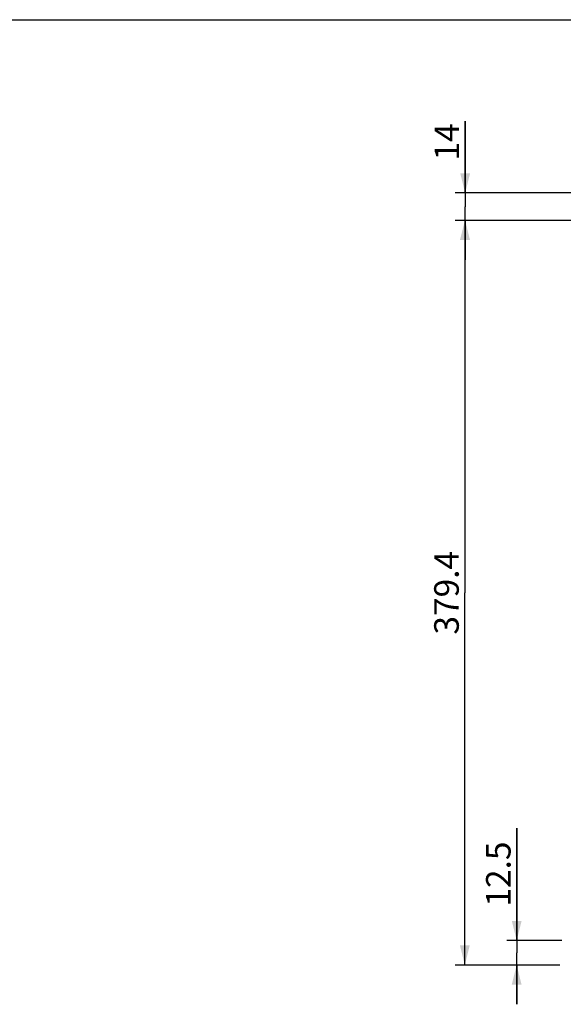
# Model space of a CAD drawing. Units: millimetres. Extents: x 0 to 297, y 0 to 420.
# Drawn here: x 92 to 147, y 320 to 420 of the extents above; entities that cross this region are included whole.
import ezdxf

# ---------------------------------------------------------------- set-up
doc = ezdxf.new("R2010")
doc.units = ezdxf.units.MM
doc.header["$LTSCALE"] = 27.377778
doc.layers.get('0').update_dxf_attribs({"linetype": 'CONTINUOUS'})
doc.styles.get("Standard").update_dxf_attribs({"font": 'txt', "width": 0.8})
doc.dimstyles.new('DIMSTYLE_1', dxfattribs={"dimtxt": 2.5, "dimasz": 2, "dimexe": 0.18, "dimexo": 0.0625, "dimgap": 0.09, "dimtad": 1, "dimlfac": 5, "dimdsep": 46, "dimtxsty": 'Standard', "dimblk": '_FILLED', "dimblk1": '_FILLED', "dimblk2": '_FILLED', "dimcen": 0.09, "dimclrt": 5, "dimadec": 0, "dimazin": 0, "dimtp": 0.01, "dimtm": 0.01, "dimtfac": 1, "dimtofl": 0, "dimtmove": 0, "dimatfit": 3, "dimldrblk": '_FILLED', "dimfxl": 0, "dimtolj": 1, "dimarcsym": 0})
doc.dimstyles.new('DIMSTYLE_3', dxfattribs={"dimtxt": 2.5, "dimasz": 2, "dimexe": 0.18, "dimexo": 0.0625, "dimgap": 0.09, "dimtad": 1, "dimdec": 1, "dimlfac": 5, "dimdsep": 46, "dimtxsty": 'Standard', "dimblk": '_FILLED', "dimblk1": '_FILLED', "dimblk2": '_FILLED', "dimcen": 0.09, "dimclrt": 5, "dimadec": 0, "dimazin": 0, "dimtfac": 1, "dimtdec": 1, "dimtofl": 0, "dimtmove": 0, "dimatfit": 3, "dimldrblk": '_FILLED', "dimfxl": 0, "dimtolj": 1, "dimarcsym": 0})

# ---------------------------------------------------------------- blocks, each defined once
blk = doc.blocks.new('_FILLED')
at = {"color": 0, "linetype": 'ByBlock'}
blk.add_solid([(0, 0), (-1, 0.25), (-1, -0.25)], dxfattribs=at)
blk = doc.blocks.new('*D31')
at = {"color": 2, "linetype": 'Continuous'}
for p, q in [((142.61, 326.16), (142.61, 337.62)), ((142.61, 337.62), (142.61, 324.91)), ((147.21, 326.16), (141.61, 326.16)), ((142.61, 319.66), (142.61, 324.91)), ((147.01, 323.66), (141.61, 323.66)), ((142.61, 323.66), (142.61, 319.66))]:
    blk.add_line(p, q, dxfattribs=at)
at = {"color": 2, "linetype": 'Continuous', "xscale": 2, "yscale": 2, "zscale": 2}
for p, rotation in [((142.61, 326.16), 270), ((142.61, 323.66), 90)]:
    blk.add_blockref('_FILLED', p, dxfattribs=dict(at, rotation=rotation))
at = {"color": 5, "linetype": 'Continuous', "insert": (139.49, 329.62), "char_height": 2.5, "width": 8, "attachment_point": 1, "rotation": 90, "line_spacing_factor": 0.9}
blk.add_mtext('12.5', dxfattribs=at)
blk = doc.blocks.new('*D32')
at = {"color": 2, "linetype": 'Continuous'}
for p, q in [((170.31, 399.54), (136.33, 399.54)), ((137.33, 399.54), (137.33, 361.6)), ((137.33, 323.66), (137.33, 361.6)), ((147.01, 323.66), (136.33, 323.66))]:
    blk.add_line(p, q, dxfattribs=at)
at = {"color": 2, "linetype": 'Continuous', "xscale": 2, "yscale": 2, "zscale": 2}
for p, rotation in [((137.33, 399.54), 90), ((137.33, 323.66), 270)]:
    blk.add_blockref('_FILLED', p, dxfattribs=dict(at, rotation=rotation))
at = {"color": 5, "linetype": 'Continuous', "insert": (134.21, 361.6), "char_height": 2.5, "width": 10, "attachment_point": 2, "rotation": 90, "line_spacing_factor": 0.9}
blk.add_mtext('379.4', dxfattribs=at)
blk = doc.blocks.new('*D33')
at = {"color": 2, "linetype": 'Continuous'}
for p, q in [((137.36, 402.34), (137.36, 409.65)), ((137.36, 409.65), (137.36, 400.94)), ((170.61, 402.34), (136.36, 402.34)), ((137.36, 395.54), (137.36, 400.94)), ((170.31, 399.54), (136.36, 399.54)), ((137.36, 399.54), (137.36, 395.54))]:
    blk.add_line(p, q, dxfattribs=at)
at = {"color": 2, "linetype": 'Continuous', "xscale": 2, "yscale": 2, "zscale": 2}
for p, rotation in [((137.36, 402.34), 270), ((137.36, 399.54), 90)]:
    blk.add_blockref('_FILLED', p, dxfattribs=dict(at, rotation=rotation))
at = {"color": 5, "linetype": 'Continuous', "insert": (134.24, 405.65), "char_height": 2.5, "width": 4, "attachment_point": 1, "rotation": 90, "line_spacing_factor": 0.9}
blk.add_mtext('14', dxfattribs=at)

msp = doc.modelspace()

# ---------------------------------------------------------------- linework, layer by layer
at = {"color": 7, "linetype": 'Continuous'}
msp.add_line((0, 420), (297, 420), dxfattribs=at)

# ---------------------------------------------------------------- dimensions: what is measured, and where the dimension line sits
at = {"color": 2, "linetype": 'Continuous'}
for base, p1, p2, angle, dimstyle, picture, middle in [((137.361, 402.3352), (170.3125, 399.5352), (170.6096, 402.3352), 90, 'DIMSTYLE_1', '*D33', (135.486, 407.6495)), ((137.333, 399.5352), (147.0096, 323.6592), (170.3125, 399.5352), 90, 'DIMSTYLE_3', '*D32', (137.6983, 357.1272)), ((142.614, 323.6592), (147.2096, 326.1592), (147.0096, 323.6592), 270, 'DIMSTYLE_1', '*D31', (140.739, 333.6184))]:
    dim = msp.add_linear_dim(base=base, p1=p1, p2=p2, angle=angle, dimstyle=dimstyle, dxfattribs=at)
    dim.commit()
    dim.dimension.update_dxf_attribs({"geometry": picture, "text_midpoint": middle, "dimtype": 160})

doc.saveas('drawing.dxf')
